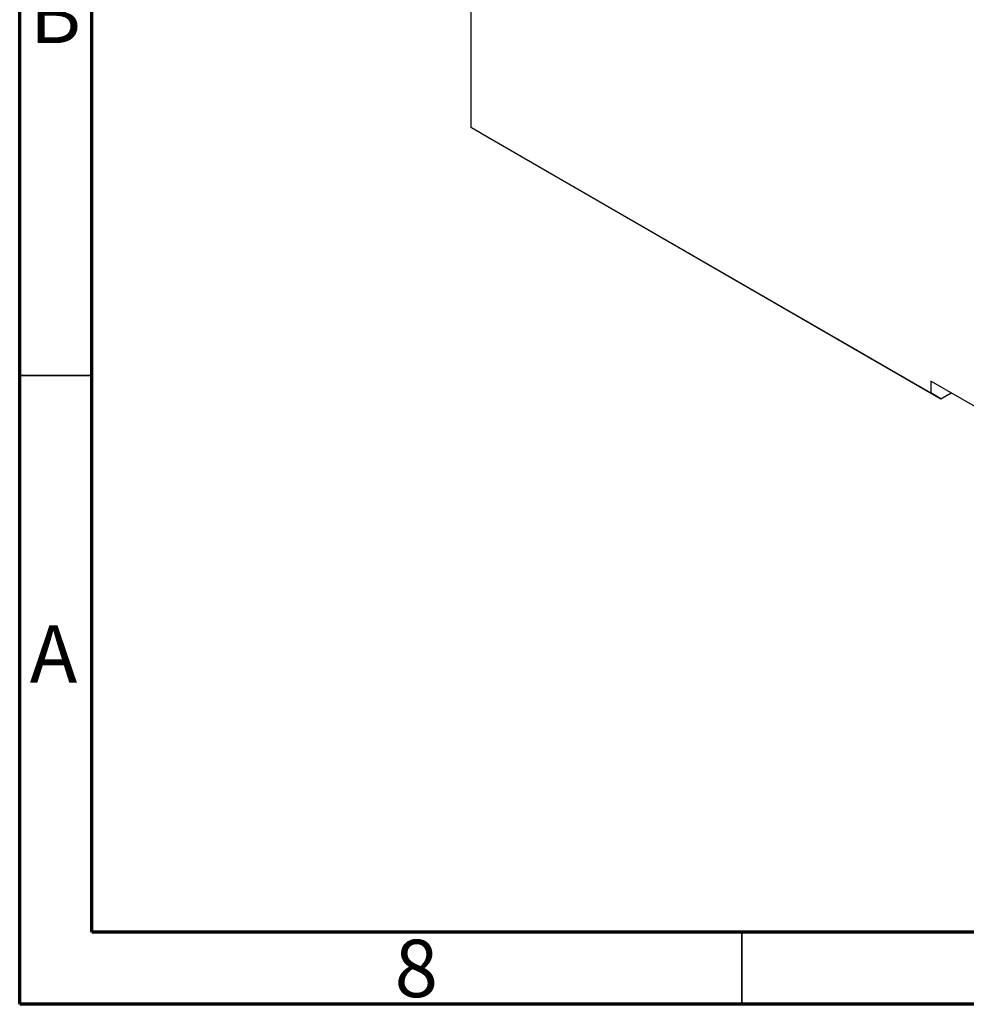
# Model space of a CAD drawing. Units: millimetres. Extents: x 15 to 462, y 5 to 292.
# Drawn here: x 15 to 81, y 5 to 73 of the extents above; entities that cross this region are included whole.
import ezdxf

# ---------------------------------------------------------------- set-up
doc = ezdxf.new("R2010")
doc.units = ezdxf.units.MM
doc.styles.add('SLDTEXTSTYLE0', font='TXT', dxfattribs={"width": 0.75})

msp = doc.modelspace()

# ---------------------------------------------------------------- linework, layer by layer
at = {"color": 7, "linetype": 'Continuous', "lineweight": 70}
for p, q in [((15, 5), (15, 292)), ((20, 10), (20, 287)), ((410, 10), (20, 10)), ((415, 5), (15, 5))]:
    msp.add_line(p, q, dxfattribs=at)
at = {"color": 7, "linetype": 'Continuous', "lineweight": 25}
for p, q in [((46.249, 65.668), (46.249, 115.477)), ((46.249, 65.668), (78.069, 47.299)), ((46.956, 65.26), (46.249, 65.668)), ((46.956, 65.26), (78.776, 46.891)), ((86.554, 43.217), (78.069, 48.115)), ((78.069, 48.115), (78.069, 47.299)), ((78.776, 46.891), (78.069, 47.299)), ((78.776, 46.891), (79.483, 47.299))]:
    msp.add_line(p, q, dxfattribs=at)
at = {"color": 7, "linetype": 'Continuous', "lineweight": 35}
for p, q in [((20, 48.5), (15, 48.5)), ((65, 10), (65, 5))]:
    msp.add_line(p, q, dxfattribs=at)

# ---------------------------------------------------------------- texts
at = {"color": 7, "linetype": 'Continuous', "lineweight": 0, "char_height": 3.969, "attachment_point": 2, "style": 'SLDTEXTSTYLE0'}
for s, insert in [('B', (17.471, 75.468)), ('A', (17.34, 31.218)), ('8', (42.46, 9.468))]:
    msp.add_mtext(s, dxfattribs=dict(at, insert=insert))

doc.saveas('drawing.dxf')
